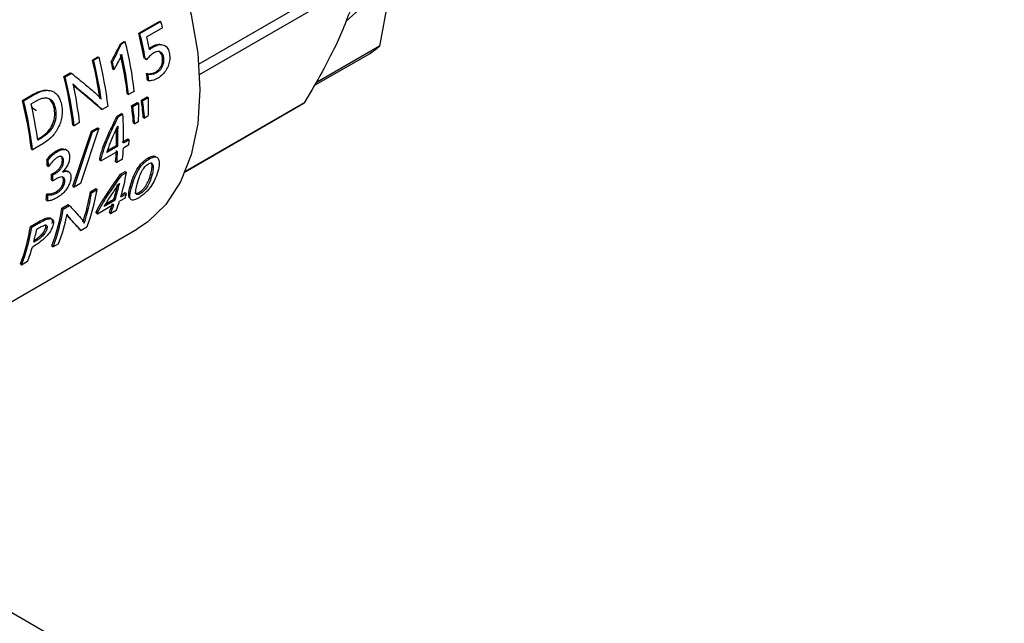
# Model space of a CAD drawing. Units: millimetres. Extents: x 136 to 767, y 16 to 575.
# Drawn here: x 706 to 711, y 317 to 320 of the extents above; entities that cross this region are included whole.
import ezdxf

# ---------------------------------------------------------------- set-up
doc = ezdxf.new("R2010")
doc.units = ezdxf.units.MM

msp = doc.modelspace()

# ---------------------------------------------------------------- linework, layer by layer
at = {"color": 7, "linetype": 'Continuous', "lineweight": 25}
for p, q in [((708.0484, 321.0727), (707.856, 320.0469)), ((707.7367, 320.4691), (706.8304, 319.9459)), ((706.8344, 319.886), (707.7367, 320.4069)), ((707.8559, 320.36), (707.6655, 320.1876)), ((706.4894, 320.1205), (706.6086, 320.1894)), ((706.4961, 320.1193), (706.6153, 320.1881)), ((706.6086, 320.1894), (706.6153, 320.1881)), ((706.624, 320.1522), (706.5346, 320.1006)), ((706.4894, 320.1205), (706.4961, 320.1193)), ((707.6412, 320.1258), (707.6096, 320.0558)), ((706.3855, 320.0614), (706.4065, 320.0735)), ((706.3855, 320.0614), (706.3922, 320.0602)), ((706.3922, 320.0602), (706.4132, 320.0723)), ((706.4065, 320.0735), (706.4132, 320.0723)), ((706.5674, 320.0463), (706.5742, 320.0444)), ((707.856, 320.0469), (707.5025, 319.8428)), ((706.2264, 319.9688), (706.2573, 319.9866)), ((706.2264, 319.9688), (706.2332, 319.9675)), ((706.2332, 319.9675), (706.264, 319.9853)), ((706.2573, 319.9866), (706.264, 319.9853)), ((706.5194, 319.9818), (706.5263, 319.9797)), ((706.5283, 319.9745), (706.5352, 319.9724)), ((706.6244, 319.985), (706.6314, 319.9826)), ((707.4859, 319.8236), (707.7996, 320.0047)), ((706.3338, 319.9591), (706.3406, 319.9574)), ((706.3425, 319.9178), (706.3493, 319.9159)), ((706.0651, 319.8756), (706.1003, 319.896)), ((706.0651, 319.8756), (706.0718, 319.8743)), ((706.0718, 319.8743), (706.107, 319.8947)), ((706.1003, 319.896), (706.107, 319.8947)), ((706.5345, 319.8919), (706.5414, 319.8893)), ((706.5394, 319.8541), (706.5464, 319.8513)), ((706.5859, 319.9008), (706.5928, 319.8981)), ((706.1388, 319.8069), (706.1456, 319.8051)), ((705.8292, 319.7395), (705.8896, 319.7743)), ((705.8359, 319.7382), (705.8963, 319.773)), ((705.8896, 319.7743), (705.8963, 319.773)), ((706.4248, 319.777), (706.4318, 319.7741)), ((706.4646, 319.793), (706.4318, 319.7741)), ((706.5044, 319.7409), (706.5367, 319.7596)), ((706.5044, 319.7409), (706.5114, 319.7376)), ((706.5114, 319.7376), (706.5438, 319.7562)), ((706.5367, 319.7596), (706.5438, 319.7562)), ((705.8292, 319.7395), (705.8359, 319.7382)), ((705.8783, 319.7209), (705.9044, 319.7359)), ((706.0104, 319.6922), (706.0173, 319.6902)), ((706.2753, 319.6906), (706.2823, 319.6878)), ((706.3152, 319.7068), (706.2823, 319.6878)), ((706.4486, 319.7087), (706.4809, 319.7274)), ((706.4486, 319.7087), (706.4556, 319.7054)), ((706.4556, 319.7054), (706.488, 319.724)), ((706.4809, 319.7274), (706.488, 319.724)), ((706.7528, 319.3347), (707.4095, 319.7138)), ((707.4283, 319.7253), (706.7531, 319.3354)), ((706.3663, 319.6496), (706.3926, 319.6648)), ((706.3663, 319.6496), (706.3733, 319.6462)), ((706.3733, 319.6462), (706.3996, 319.6614)), ((706.3926, 319.6648), (706.3996, 319.6614)), ((706.5155, 319.6429), (706.5226, 319.639)), ((706.5421, 319.6503), (706.5226, 319.639)), ((706.116, 319.5987), (706.123, 319.5958)), ((706.154, 319.6137), (706.123, 319.5958)), ((706.2627, 319.5816), (706.1582, 319.2675)), ((706.2208, 319.5649), (706.2556, 319.585)), ((706.2278, 319.5615), (706.2627, 319.5816)), ((706.2556, 319.585), (706.2627, 319.5816)), ((706.4598, 319.6107), (706.4668, 319.6068)), ((706.4863, 319.6181), (706.4668, 319.6068)), ((705.9154, 319.5203), (705.9324, 319.5301)), ((705.9393, 319.5274), (705.9163, 319.5141)), ((705.9324, 319.5301), (705.9393, 319.5274)), ((706.1163, 319.2522), (706.2208, 319.5649)), ((706.1233, 319.2474), (706.2278, 319.5615)), ((706.2208, 319.5649), (706.2278, 319.5615)), ((706.3962, 319.5029), (706.4278, 319.5211)), ((706.4032, 319.4985), (706.4349, 319.5168)), ((706.4278, 319.5211), (706.4349, 319.5168)), ((705.8801, 319.4625), (705.8871, 319.4597)), ((705.9447, 319.4929), (705.8871, 319.4597)), ((706.0781, 319.4591), (706.0712, 319.4625)), ((706.3707, 319.4797), (706.3089, 319.4441)), ((706.3128, 319.4547), (706.3636, 319.4841)), ((706.3636, 319.4841), (706.3707, 319.4797)), ((706.4338, 319.4876), (706.4022, 319.4693)), ((706.0212, 319.4533), (706.0283, 319.4499)), ((706.2678, 319.4114), (706.2748, 319.407)), ((706.3696, 319.4505), (706.2764, 319.3967)), ((706.3979, 319.4058), (706.3653, 319.387)), ((706.5431, 319.4135), (706.5501, 319.4081)), ((705.9683, 319.4045), (705.9754, 319.401)), ((705.9701, 319.3692), (705.9772, 319.3655)), ((706.0563, 319.4011), (706.0633, 319.3973)), ((706.2694, 319.4012), (706.2764, 319.3967)), ((706.3583, 319.3919), (706.3653, 319.387)), ((705.9949, 319.3205), (706.0054, 319.3266)), ((705.9949, 319.3205), (706.002, 319.3165)), ((706.0182, 319.2935), (706.0018, 319.2841)), ((706.002, 319.3165), (706.0125, 319.3225)), ((706.0054, 319.3266), (706.0125, 319.3225)), ((706.0922, 319.334), (706.0852, 319.3381)), ((706.3861, 319.3207), (706.4124, 319.3359)), ((706.3861, 319.3207), (706.3931, 319.3153)), ((706.3931, 319.3153), (706.4194, 319.3304)), ((706.4124, 319.3359), (706.4194, 319.3304)), ((706.5578, 319.3208), (706.5646, 319.3147)), ((705.9948, 319.2883), (706.0018, 319.2841)), ((706.0629, 319.2868), (706.0699, 319.2823)), ((706.1163, 319.2522), (706.1233, 319.2474)), ((706.1582, 319.2675), (706.1233, 319.2474)), ((706.215, 319.2213), (706.2458, 319.2391)), ((706.2458, 319.2391), (706.2528, 319.2337)), ((706.4409, 319.2511), (706.4477, 319.245)), ((705.9672, 319.2094), (705.9743, 319.2048)), ((706.018, 319.2196), (706.025, 319.2149)), ((706.215, 319.2213), (706.2219, 319.2159)), ((706.2219, 319.2159), (706.2528, 319.2337)), ((706.4121, 319.1859), (706.3805, 319.1677)), ((706.388, 319.1919), (706.4196, 319.2102)), ((706.3915, 319.2041), (706.4128, 319.2164)), ((706.4128, 319.2164), (706.4196, 319.2102)), ((706.4915, 319.2174), (706.4981, 319.2108)), ((705.9648, 319.1749), (705.9719, 319.1701)), ((706.0536, 319.1282), (706.0888, 319.1485)), ((706.0536, 319.1282), (706.0606, 319.1227)), ((706.0606, 319.1227), (706.0958, 319.1431)), ((706.0888, 319.1485), (706.0958, 319.1431)), ((706.3479, 319.1489), (706.2548, 319.0951)), ((706.3554, 319.1731), (706.2937, 319.1375)), ((706.3033, 319.1532), (706.3486, 319.1793)), ((706.3486, 319.1793), (706.3554, 319.1731)), ((706.0854, 319.0843), (706.0818, 319.0897)), ((706.0854, 319.0843), (706.0923, 319.0784)), ((706.0895, 319.0794), (706.0963, 319.0735)), ((706.248, 319.1014), (706.2548, 319.0951)), ((706.2489, 319.1096), (706.2557, 319.1033)), ((706.3228, 319.1036), (706.3294, 319.0969)), ((706.362, 319.1157), (706.3294, 319.0969)), ((705.8749, 319.025), (705.9199, 319.0509)), ((705.8749, 319.025), (705.8819, 319.0196)), ((705.8819, 319.0196), (705.9268, 319.0455)), ((705.9102, 319.0093), (705.922, 319.0161)), ((705.9199, 319.0509), (705.9268, 319.0455)), ((705.9616, 319.0188), (705.9685, 319.013)), ((706.1955, 319.0196), (706.1625, 319.0006)), ((705.5851, 318.4933), (706.4791, 319.0094)), ((706.1559, 319.0072), (706.1625, 319.0006)), ((705.9042, 318.9412), (705.8935, 318.935)), ((705.8965, 318.9467), (705.8974, 318.9472)), ((705.8974, 318.9472), (705.9042, 318.9412)), ((705.9966, 318.9153), (706.0033, 318.9086)), ((706.0343, 318.9266), (706.0033, 318.9086)), ((705.8179, 318.8121), (705.8246, 318.8055)), ((705.8581, 318.8248), (705.8246, 318.8055))]:
    msp.add_line(p, q, dxfattribs=at)
at = {"color": 8, "linetype": 'Continuous', "lineweight": 25}
for p, q in [((706.3652, 319.5816), (706.3703, 319.5788)), ((706.3732, 319.2595), (706.3766, 319.2568)), ((704.3179, 317.6714), (719.837, 308.7125))]:
    msp.add_line(p, q, dxfattribs=at)
at = {"color": 7, "linetype": 'Continuous', "lineweight": 25, "flags": 128}
for points in [[(705.9304, 321.6847), (705.96, 321.6582), (706.1231, 321.4937), (706.276, 321.3091), (706.4154, 321.1081), (706.5385, 320.8948), (706.6429, 320.6736), (706.7263, 320.4489), (706.7872, 320.2253), (706.8242, 320.0075), (706.8366, 319.7997), (706.8242, 319.6063), (706.7872, 319.4312), (706.7263, 319.2779), (706.6429, 319.1496), (706.5385, 319.0488), (706.4791, 319.0094)], [(707.5025, 319.8428), (707.4957, 319.8371), (707.4933, 319.8351)]]:
    msp.add_lwpolyline(points, dxfattribs=at)
at = {"color": 7, "linetype": 'Continuous', "lineweight": 25}
for centre, radius, start, end in [((704.3595, 319.6263), 2.3248, 13.0737, 13.9849), ((704.2448, 319.5612), 2.3132, 10.4774, 13.994), ((704.2376, 319.5564), 2.3276, 10.4783, 13.9935), ((704.271, 319.574), 2.3241, 11.2683, 13.0952), ((704.264, 319.5324), 2.2159, 6.7544, 14.1015), ((707.5195, 320.4377), 0.5157, 302.9001, 310.7337), ((704.0436, 319.4231), 2.25, 8.3207, 14.0361), ((704.0379, 319.4186), 2.2628, 8.3215, 14.0372), ((704.1152, 319.4462), 2.2154, 6.7545, 14.0834), ((704.2774, 319.5242), 2.1622, 6.7133, 12.7372), ((704.2714, 319.5198), 2.1753, 6.7141, 12.7365), ((704.125, 319.4729), 2.2617, 11.3451, 12.4133), ((704.0993, 319.4644), 2.295, 11.3484, 12.4072), ((703.9286, 319.3396), 2.2027, 6.7539, 14.0831), ((703.9229, 319.3352), 2.2154, 6.7545, 14.0834), ((704.5348, 319.6107), 2.0194, 6.9233, 8.0057), ((704.5121, 319.6041), 2.0493, 6.9294, 8.0019), ((703.9982, 319.3601), 2.1708, 6.71, 12.6), ((703.6927, 319.2035), 2.2027, 6.7539, 14.0831), ((703.6871, 319.1991), 2.2154, 6.7545, 14.0834), ((703.7189, 319.2171), 2.2173, 7.698, 13.1318), ((707.3234, 319.8773), 0.1847, 297.7665, 304.616), ((704.7029, 319.5421), 1.7009, 358.533, 4.0213), ((704.7256, 319.5274), 1.6386, 358.4862, 1.9323), ((704.724, 319.5233), 1.6473, 358.4851, 1.9328), ((704.8938, 319.5583), 1.5416, 357.3693, 358.4563), ((704.9492, 319.5358), 1.4545, 354.8743, 357.3806), ((704.9149, 319.5213), 1.4491, 354.8778, 357.3793), ((704.9166, 319.517), 1.4545, 354.8743, 357.3806), ((704.2019, 319.2968), 1.7697, 2.3439, 3.4877), ((704.1939, 319.2925), 1.7847, 2.3433, 3.4845), ((704.3919, 319.3138), 1.603, 359.0906, 0.2425), ((704.3788, 319.3097), 1.6233, 359.0945, 0.2389), ((705.3047, 319.5103), 1.1292, 343.6224, 350.8339), ((705.3122, 319.4854), 1.0807, 343.5464, 348.0945), ((705.3111, 319.4814), 1.0889, 343.5518, 348.0924), ((704.5296, 319.2929), 1.4401, 355.2985, 356.6769), ((704.5348, 319.2883), 1.4419, 355.2965, 356.6814), ((705.1358, 319.3946), 1.093, 341.6252, 350.877), ((705.1374, 319.39), 1.0985, 341.6225, 350.8825), ((705.2025, 319.4001), 1.0634, 339.0348, 350.9981), ((705.4661, 319.4925), 0.9945, 342.0464, 343.5086), ((705.0084, 319.2938), 1.0583, 339.0403, 350.9928), ((705.439, 319.4472), 0.9483, 338.7516, 342.0643), ((705.4481, 319.4399), 0.9457, 338.7342, 342.0747), ((705.4807, 319.4587), 0.9457, 338.7342, 342.0747), ((705.0102, 319.2891), 1.0634, 339.0348, 350.9981), ((705.0738, 319.2968), 1.0294, 338.9183, 348.6088), ((704.8297, 319.1907), 1.0583, 339.0403, 350.9928), ((704.8315, 319.186), 1.0634, 339.0348, 350.9981), ((704.7927, 319.2204), 1.1372, 345.4674, 349.3036), ((704.9571, 319.1749), 0.9666, 338.7651, 343.9088)]:
    msp.add_arc(centre, radius, start, end, dxfattribs=at)
for points, knots in [([(707.7367, 320.4069), (707.7232, 320.3565), (707.6997, 320.2681), (707.6588, 320.1686), (707.6412, 320.1258)], [0, 0, 0, 0, 0.570635, 1, 1, 1, 1]), ([(706.3338, 319.9591), (706.3436, 319.9782), (706.3611, 320.0122), (706.3781, 320.0464), (706.3855, 320.0614)], [0, 0, 0, 0, 0.56007, 1, 1, 1, 1]), ([(706.3406, 319.9574), (706.3504, 319.9766), (706.3678, 320.0108), (706.3848, 320.0451), (706.3922, 320.0602)], [0, 0, 0, 0, 0.560007, 1, 1, 1, 1]), ([(706.549, 320.0341), (706.5516, 320.036), (706.5576, 320.0405), (706.5638, 320.0442), (706.5674, 320.0463)], [0, 0, 0, 0, 0.428443, 1, 1, 1, 1]), ([(706.5503, 320.0281), (706.5547, 320.0315), (706.5625, 320.0374), (706.5707, 320.0423), (706.5742, 320.0444)], [0, 0, 0, 0, 0.562462, 1, 1, 1, 1]), ([(706.5674, 320.0463), (706.5791, 320.0523), (706.5975, 320.0617), (706.6145, 320.0566), (706.6206, 320.0548)], [0, 0, 0, 0, 0.6385476, 1, 1, 1, 1]), ([(706.5742, 320.0444), (706.5858, 320.0497), (706.6076, 320.0598), (706.6371, 320.0544), (706.657, 320.0341), (706.6618, 320.0144), (706.6644, 320.004)], [0, 0, 0, 0, 0.300054, 0.565152, 0.77157, 1, 1, 1, 1]), ([(707.6096, 320.0558), (707.5806, 319.9975), (707.5278, 319.8911), (707.4593, 319.7768), (707.4283, 319.7253)], [0, 0, 0, 0, 0.548273, 1, 1, 1, 1]), ([(706.384, 319.9798), (706.3776, 319.9678), (706.3661, 319.9465), (706.3545, 319.9253), (706.3493, 319.9159)], [0, 0, 0, 0, 0.559991, 1, 1, 1, 1]), ([(706.3932, 319.9993), (706.3916, 319.9956), (706.3887, 319.989), (706.3855, 319.9826), (706.384, 319.9798)], [0, 0, 0, 0, 0.557075, 1, 1, 1, 1]), ([(706.5283, 319.9745), (706.5267, 319.9759), (706.5237, 319.9783), (706.5208, 319.9807), (706.5194, 319.9818)], [0, 0, 0, 0, 0.560302, 1, 1, 1, 1]), ([(706.5352, 319.9724), (706.5336, 319.9737), (706.5306, 319.9762), (706.5276, 319.9786), (706.5263, 319.9797)], [0, 0, 0, 0, 0.5595185, 1, 1, 1, 1]), ([(706.5744, 320.0091), (706.5662, 320.0034), (706.5521, 319.9935), (706.5402, 319.9786), (706.5352, 319.9724)], [0, 0, 0, 0, 0.583377, 1, 1, 1, 1]), ([(706.6314, 319.9826), (706.63, 319.9888), (706.6274, 320.0003), (706.618, 320.0118), (706.6057, 320.0177), (706.5905, 320.0172), (706.5799, 320.0118), (706.5744, 320.0091)], [0, 0, 0, 0, 0.208958, 0.391926, 0.56638, 0.778442, 1, 1, 1, 1]), ([(706.5859, 319.9008), (706.5908, 319.9041), (706.6002, 319.9103), (706.612, 319.9249), (706.621, 319.9426), (706.6262, 319.9638), (706.625, 319.9778), (706.6244, 319.985)], [0, 0, 0, 0, 0.200846, 0.386281, 0.56138, 0.773834, 1, 1, 1, 1]), ([(706.5928, 319.8981), (706.5977, 319.9013), (706.6071, 319.9076), (706.619, 319.9222), (706.628, 319.9401), (706.6331, 319.9613), (706.632, 319.9754), (706.6314, 319.9826)], [0, 0, 0, 0, 0.200279, 0.38538, 0.560448, 0.773319, 1, 1, 1, 1]), ([(706.6644, 320.004), (706.6653, 319.9935), (706.6672, 319.9734), (706.6599, 319.9415), (706.6458, 319.9114), (706.6245, 319.8841), (706.6069, 319.8721), (706.5978, 319.8659)], [0, 0, 0, 0, 0.200082, 0.383992, 0.562022, 0.77541, 1, 1, 1, 1]), ([(706.6244, 319.985), (706.623, 319.991), (706.6204, 320.0023), (706.6131, 320.0125), (706.6075, 320.0148), (706.606, 320.0154)], [0, 0, 0, 0, 0.451639, 0.847517, 1, 1, 1, 1]), ([(706.107, 319.8947), (706.1341, 319.8727), (706.1826, 319.8333), (706.2271, 319.795), (706.2468, 319.7781)], [0, 0, 0, 0, 0.559948, 1, 1, 1, 1]), ([(706.5345, 319.8919), (706.5439, 319.8913), (706.5606, 319.8901), (706.5782, 319.8975), (706.5859, 319.9008)], [0, 0, 0, 0, 0.561808, 1, 1, 1, 1]), ([(706.5414, 319.8893), (706.5509, 319.8887), (706.5676, 319.8874), (706.5852, 319.8948), (706.5928, 319.8981)], [0, 0, 0, 0, 0.562012, 1, 1, 1, 1]), ([(706.5978, 319.8659), (706.5874, 319.8605), (706.5699, 319.8516), (706.5531, 319.8514), (706.5464, 319.8513)], [0, 0, 0, 0, 0.598816, 1, 1, 1, 1]), ([(705.8896, 319.7743), (705.908, 319.7838), (705.9344, 319.7974), (705.9612, 319.798), (705.9693, 319.7982)], [0, 0, 0, 0, 0.698638, 1, 1, 1, 1]), ([(705.8963, 319.773), (705.9147, 319.7822), (705.941, 319.7953), (705.9756, 319.7979), (705.9977, 319.7935), (706.017, 319.7823), (706.0328, 319.7644), (706.0451, 319.7401), (706.0496, 319.7206), (706.0519, 319.7104)], [0, 0, 0, 0, 0.286612, 0.410305, 0.524954, 0.635518, 0.747994, 0.867868, 1, 1, 1, 1]), ([(706.1456, 319.8051), (706.1431, 319.8073), (706.1376, 319.8119), (706.1281, 319.8217), (706.121, 319.8291), (706.1166, 319.8336)], [0, 0, 0, 0, 0.251988, 0.546244, 1, 1, 1, 1]), ([(706.1388, 319.8069), (706.1362, 319.8091), (706.1307, 319.8137), (706.1239, 319.8207), (706.1194, 319.8253), (706.1178, 319.8271)], [0, 0, 0, 0, 0.348692, 0.756052, 1, 1, 1, 1]), ([(706.2753, 319.6906), (706.2509, 319.712), (706.2074, 319.7501), (706.1597, 319.7896), (706.1388, 319.8069)], [0, 0, 0, 0, 0.5599889, 1, 1, 1, 1]), ([(706.2823, 319.6878), (706.2579, 319.7093), (706.2143, 319.7477), (706.1666, 319.7876), (706.1456, 319.8051)], [0, 0, 0, 0, 0.559987, 1, 1, 1, 1]), ([(705.9044, 319.7359), (705.9144, 319.7411), (705.9332, 319.7509), (705.9609, 319.7562), (705.9863, 319.7496), (706.0078, 319.7275), (706.014, 319.7032), (706.0173, 319.6902)], [0, 0, 0, 0, 0.2166781, 0.403913, 0.5712086, 0.7685965, 1, 1, 1, 1]), ([(706.0104, 319.6922), (706.0077, 319.7034), (706.0025, 319.7242), (705.9859, 319.7466), (705.9715, 319.7518), (705.9647, 319.7542)], [0, 0, 0, 0, 0.379458, 0.705718, 1, 1, 1, 1]), ([(706.2468, 319.7781), (706.253, 319.7721), (706.2635, 319.7619), (706.273, 319.7507), (706.2769, 319.7461)], [0, 0, 0, 0, 0.594098, 1, 1, 1, 1]), ([(706.5155, 319.6429), (706.5139, 319.661), (706.5108, 319.6933), (706.5063, 319.7263), (706.5044, 319.7409)], [0, 0, 0, 0, 0.5601091, 1, 1, 1, 1]), ([(706.5438, 319.7562), (706.5439, 319.7362), (706.544, 319.7006), (706.5427, 319.6656), (706.5421, 319.6503)], [0, 0, 0, 0, 0.560036, 1, 1, 1, 1]), ([(705.9084, 319.6819), (705.9074, 319.6823), (705.8978, 319.6858), (705.8879, 319.6952), (705.879, 319.7036)], [0, 0, 0, 0, 0.104906, 1, 1, 1, 1]), ([(705.9324, 319.5301), (705.9456, 319.5391), (705.9648, 319.5521), (705.986, 319.5781), (705.9983, 319.5986), (706.007, 319.6208), (706.0145, 319.6529), (706.0121, 319.6763), (706.0104, 319.6922)], [0, 0, 0, 0, 0.276728, 0.401184, 0.518467, 0.632877, 0.749325, 1, 1, 1, 1]), ([(706.0173, 319.6902), (706.019, 319.6741), (706.0214, 319.6506), (706.014, 319.6183), (706.0052, 319.5961), (705.993, 319.5756), (705.9718, 319.5494), (705.9526, 319.5364), (705.9393, 319.5274)], [0, 0, 0, 0, 0.251412, 0.368068, 0.482527, 0.599658, 0.723978, 1, 1, 1, 1]), ([(706.0519, 319.7104), (706.0534, 319.6997), (706.0563, 319.679), (706.0536, 319.6463), (706.0459, 319.6147), (706.029, 319.5744), (705.9954, 319.5274), (705.9622, 319.5048), (705.9447, 319.4929)], [0, 0, 0, 0, 0.128303, 0.249728, 0.36735, 0.483677, 0.726483, 1, 1, 1, 1]), ([(706.4598, 319.6107), (706.4581, 319.6288), (706.4551, 319.6611), (706.4506, 319.6941), (706.4486, 319.7087)], [0, 0, 0, 0, 0.5601091, 1, 1, 1, 1]), ([(706.4668, 319.6068), (706.4651, 319.625), (706.4621, 319.6575), (706.4576, 319.6907), (706.4556, 319.7054)], [0, 0, 0, 0, 0.559865, 1, 1, 1, 1]), ([(706.488, 319.724), (706.4881, 319.704), (706.4882, 319.6683), (706.4869, 319.6334), (706.4863, 319.6181)], [0, 0, 0, 0, 0.560039, 1, 1, 1, 1]), ([(706.5226, 319.639), (706.5209, 319.6572), (706.5179, 319.6897), (706.5134, 319.7229), (706.5114, 319.7376)], [0, 0, 0, 0, 0.559865, 1, 1, 1, 1]), ([(706.2678, 319.4114), (706.2736, 319.4315), (706.2869, 319.4772), (706.3212, 319.558), (706.35, 319.6166), (706.3663, 319.6496)], [0, 0, 0, 0, 0.256046, 0.580433, 1, 1, 1, 1]), ([(706.2748, 319.407), (706.2807, 319.4272), (706.294, 319.4731), (706.3282, 319.5542), (706.3571, 319.613), (706.3733, 319.6462)], [0, 0, 0, 0, 0.256298, 0.58078, 1, 1, 1, 1]), ([(706.3089, 319.4441), (706.3155, 319.4632), (706.3261, 319.4944), (706.344, 319.5357), (706.3566, 319.5645), (706.3647, 319.5807), (706.3679, 319.5871)], [0, 0, 0, 0, 0.400203, 0.654237, 0.864045, 1, 1, 1, 1]), ([(706.3679, 319.5871), (706.3682, 319.5877), (706.3687, 319.5887), (706.369, 319.5902), (706.3695, 319.5916), (706.3699, 319.5924), (706.3702, 319.5928)], [0, 0, 0, 0, 0.304419, 0.548854, 0.754305, 1, 1, 1, 1]), ([(706.3702, 319.5928), (706.3701, 319.59), (706.37, 319.5853), (706.3702, 319.5807), (706.3703, 319.5788)], [0, 0, 0, 0, 0.593483, 1, 1, 1, 1]), ([(706.0212, 319.4533), (706.0284, 319.4569), (706.0418, 319.4637), (706.0593, 319.4669), (706.0676, 319.4633), (706.0708, 319.4618)], [0, 0, 0, 0, 0.411202, 0.765776, 1, 1, 1, 1]), ([(706.0283, 319.4499), (706.0355, 319.4536), (706.0489, 319.4606), (706.0676, 319.4632), (706.0831, 319.4579), (706.0946, 319.4435), (706.0963, 319.4278), (706.0972, 319.4195)], [0, 0, 0, 0, 0.219122, 0.408188, 0.579272, 0.779002, 1, 1, 1, 1]), ([(705.9683, 319.4045), (705.9774, 319.4157), (705.9939, 319.4358), (706.0128, 319.4479), (706.0212, 319.4533)], [0, 0, 0, 0, 0.555656, 1, 1, 1, 1]), ([(705.9754, 319.401), (705.9845, 319.4122), (706.0009, 319.4324), (706.0199, 319.4445), (706.0283, 319.4499)], [0, 0, 0, 0, 0.555858, 1, 1, 1, 1]), ([(706.027, 319.4158), (706.0229, 319.4129), (706.0136, 319.4065), (705.9965, 319.3899), (705.9846, 319.3749), (705.9772, 319.3655)], [0, 0, 0, 0, 0.233051, 0.516884, 1, 1, 1, 1]), ([(706.0633, 319.3973), (706.063, 319.4017), (706.0622, 319.41), (706.0573, 319.4185), (706.0496, 319.4228), (706.0391, 319.422), (706.0312, 319.4179), (706.027, 319.4158)], [0, 0, 0, 0, 0.2154623, 0.3981825, 0.5653996, 0.7692663, 1, 1, 1, 1]), ([(706.0563, 319.4011), (706.0559, 319.4054), (706.0551, 319.4136), (706.051, 319.4215), (706.047, 319.4233), (706.0456, 319.4239)], [0, 0, 0, 0, 0.432914, 0.800458, 1, 1, 1, 1]), ([(706.0972, 319.4195), (706.0966, 319.4111), (706.0955, 319.3947), (706.0821, 319.3626), (706.0664, 319.3448), (706.0567, 319.3337)], [0, 0, 0, 0, 0.283367, 0.554739, 1, 1, 1, 1]), ([(706.2694, 319.4012), (706.2691, 319.4031), (706.2686, 319.4065), (706.268, 319.4099), (706.2678, 319.4114)], [0, 0, 0, 0, 0.5601643, 1, 1, 1, 1]), ([(706.2764, 319.3967), (706.2761, 319.3986), (706.2756, 319.402), (706.2751, 319.4055), (706.2748, 319.407)], [0, 0, 0, 0, 0.559783, 1, 1, 1, 1]), ([(706.4409, 319.2511), (706.4457, 319.268), (706.4544, 319.2978), (706.4735, 319.3399), (706.4924, 319.3684), (706.5079, 319.3866), (706.5252, 319.4022), (706.537, 319.4096), (706.5431, 319.4135)], [0, 0, 0, 0, 0.319876, 0.567718, 0.67652, 0.779825, 0.885253, 1, 1, 1, 1]), ([(706.4477, 319.245), (706.4526, 319.262), (706.4613, 319.292), (706.4804, 319.3343), (706.4993, 319.3629), (706.5149, 319.3812), (706.5322, 319.3968), (706.544, 319.4042), (706.5501, 319.4081)], [0, 0, 0, 0, 0.320546, 0.56869, 0.677427, 0.78054, 0.885653, 1, 1, 1, 1]), ([(706.5431, 319.4135), (706.5488, 319.4164), (706.5596, 319.4221), (706.5742, 319.4255), (706.5812, 319.4236), (706.5846, 319.4226)], [0, 0, 0, 0, 0.356147, 0.682209, 1, 1, 1, 1]), ([(706.5501, 319.4081), (706.5558, 319.411), (706.5666, 319.4168), (706.581, 319.4199), (706.5923, 319.4178), (706.6036, 319.4076), (706.6083, 319.3801), (706.6021, 319.3522), (706.5986, 319.3364)], [0, 0, 0, 0, 0.112811, 0.216158, 0.317005, 0.422708, 0.672418, 1, 1, 1, 1]), ([(706.0054, 319.3266), (706.0114, 319.3303), (706.0222, 319.3371), (706.0366, 319.351), (706.0479, 319.3665), (706.0554, 319.3843), (706.056, 319.3955), (706.0563, 319.4011)], [0, 0, 0, 0, 0.24692, 0.450981, 0.624343, 0.811819, 1, 1, 1, 1]), ([(706.0125, 319.3225), (706.0184, 319.3263), (706.0293, 319.3331), (706.0437, 319.347), (706.055, 319.3626), (706.0624, 319.3804), (706.063, 319.3916), (706.0633, 319.3973)], [0, 0, 0, 0, 0.246354, 0.450098, 0.623468, 0.811102, 1, 1, 1, 1]), ([(706.4813, 319.2652), (706.485, 319.2783), (706.4914, 319.3011), (706.5036, 319.3315), (706.5153, 319.3516), (706.5243, 319.3636), (706.5343, 319.3736), (706.541, 319.378), (706.5444, 319.3802)], [0, 0, 0, 0, 0.359084, 0.624961, 0.729653, 0.821727, 0.908821, 1, 1, 1, 1]), ([(706.5444, 319.3802), (706.5475, 319.3818), (706.5537, 319.3848), (706.5613, 319.3851), (706.567, 319.3817), (706.5722, 319.3716), (706.5727, 319.3489), (706.5676, 319.3272), (706.5646, 319.3147)], [0, 0, 0, 0, 0.08751, 0.172309, 0.263311, 0.367958, 0.636296, 1, 1, 1, 1]), ([(706.5578, 319.3208), (706.5606, 319.3331), (706.5656, 319.3546), (706.5656, 319.3777), (706.5608, 319.385), (706.5594, 319.3871)], [0, 0, 0, 0, 0.493472, 0.857759, 1, 1, 1, 1]), ([(706.0699, 319.2823), (706.0698, 319.2868), (706.0694, 319.2955), (706.0628, 319.3034), (706.052, 319.3062), (706.0366, 319.3032), (706.0246, 319.2969), (706.0182, 319.2935)], [0, 0, 0, 0, 0.170351, 0.332383, 0.503636, 0.732937, 1, 1, 1, 1]), ([(706.1049, 319.3042), (706.104, 319.2959), (706.1022, 319.2799), (706.0912, 319.2539), (706.0742, 319.2284), (706.0507, 319.2041), (706.033, 319.1927), (706.0236, 319.1866)], [0, 0, 0, 0, 0.187316, 0.361863, 0.534849, 0.754113, 1, 1, 1, 1]), ([(706.0629, 319.2868), (706.0626, 319.2911), (706.0622, 319.2995), (706.0582, 319.306), (706.0549, 319.3069), (706.0547, 319.3069)], [0, 0, 0, 0, 0.494261, 0.965848, 1, 1, 1, 1]), ([(706.0567, 319.3337), (706.0644, 319.3358), (706.0791, 319.3398), (706.0951, 319.3339), (706.104, 319.3215), (706.1046, 319.31), (706.1049, 319.3042)], [0, 0, 0, 0, 0.309705, 0.585402, 0.792006, 1, 1, 1, 1]), ([(706.0615, 319.3399), (706.0651, 319.3409), (706.0742, 319.3433), (706.0808, 319.3395), (706.0847, 319.3373)], [0, 0, 0, 0, 0.405629, 1, 1, 1, 1]), ([(706.2489, 319.1096), (706.2585, 319.1269), (706.2803, 319.1661), (706.3276, 319.2377), (706.365, 319.2908), (706.3861, 319.3207)], [0, 0, 0, 0, 0.256015, 0.580499, 1, 1, 1, 1]), ([(706.2557, 319.1033), (706.2653, 319.1207), (706.2871, 319.1601), (706.3345, 319.2319), (706.372, 319.2852), (706.3931, 319.3153)], [0, 0, 0, 0, 0.256308, 0.580766, 1, 1, 1, 1]), ([(706.5986, 319.3364), (706.5934, 319.3204), (706.5841, 319.2915), (706.5607, 319.2534), (706.5391, 319.2275), (706.5223, 319.2111), (706.5045, 319.1966), (706.4931, 319.1896), (706.4873, 319.1859)], [0, 0, 0, 0, 0.315114, 0.56852, 0.678593, 0.783781, 0.889119, 1, 1, 1, 1]), ([(706.4915, 319.2174), (706.4948, 319.2194), (706.5013, 319.2235), (706.5114, 319.2325), (706.5209, 319.243), (706.5337, 319.2606), (706.5477, 319.2874), (706.5541, 319.3086), (706.5578, 319.3208)], [0, 0, 0, 0, 0.09225, 0.180384, 0.272892, 0.377385, 0.641879, 1, 1, 1, 1]), ([(706.5646, 319.3147), (706.5609, 319.3025), (706.5544, 319.2812), (706.5405, 319.2542), (706.5277, 319.2365), (706.5181, 319.226), (706.5079, 319.217), (706.5015, 319.2129), (706.4981, 319.2108)], [0, 0, 0, 0, 0.358765, 0.623447, 0.727927, 0.820279, 0.908116, 1, 1, 1, 1]), ([(706.018, 319.2196), (706.0244, 319.2237), (706.0336, 319.2295), (706.0447, 319.2408), (706.0511, 319.2494), (706.056, 319.2584), (706.0612, 319.2713), (706.0622, 319.2805), (706.0629, 319.2868)], [0, 0, 0, 0, 0.294525, 0.417342, 0.53084, 0.641286, 0.753129, 1, 1, 1, 1]), ([(706.025, 319.2149), (706.0315, 319.219), (706.0407, 319.2248), (706.0518, 319.2361), (706.0581, 319.2447), (706.0631, 319.2538), (706.0683, 319.2668), (706.0693, 319.276), (706.0699, 319.2823)], [0, 0, 0, 0, 0.293884, 0.416509, 0.530049, 0.640432, 0.752701, 1, 1, 1, 1]), ([(706.2937, 319.1375), (706.3036, 319.154), (706.3198, 319.1811), (706.3444, 319.2177), (706.3615, 319.2433), (706.372, 319.2579), (706.3762, 319.2637)], [0, 0, 0, 0, 0.400193, 0.654202, 0.864008, 1, 1, 1, 1]), ([(706.3762, 319.2637), (706.3765, 319.2642), (706.3772, 319.2651), (706.3778, 319.2664), (706.3785, 319.2676), (706.3791, 319.2684), (706.3794, 319.2688)], [0, 0, 0, 0, 0.303646, 0.54803, 0.754275, 1, 1, 1, 1]), ([(706.3794, 319.2688), (706.3787, 319.2663), (706.3777, 319.2622), (706.3769, 319.2583), (706.3766, 319.2568)], [0, 0, 0, 0, 0.593061, 1, 1, 1, 1]), ([(706.4358, 319.1866), (706.434, 319.1937), (706.4299, 319.2097), (706.4369, 319.2363), (706.4409, 319.2511)], [0, 0, 0, 0, 0.441983, 1, 1, 1, 1]), ([(706.4873, 319.1859), (706.4817, 319.183), (706.471, 319.1772), (706.4578, 319.1735), (706.448, 319.1743), (706.4392, 319.1818), (706.4376, 319.2044), (706.4441, 319.2305), (706.4477, 319.245)], [0, 0, 0, 0, 0.114413, 0.22021, 0.324254, 0.432778, 0.683275, 1, 1, 1, 1]), ([(706.4981, 319.2108), (706.495, 319.2092), (706.4888, 319.2059), (706.4814, 319.2047), (706.4763, 319.2067), (706.4721, 319.2143), (706.4731, 319.2335), (706.4783, 319.2536), (706.4813, 319.2652)], [0, 0, 0, 0, 0.093235, 0.182183, 0.27533, 0.380097, 0.643893, 1, 1, 1, 1]), ([(705.9672, 319.2094), (705.9765, 319.2088), (705.992, 319.2077), (706.0104, 319.2161), (706.018, 319.2196)], [0, 0, 0, 0, 0.5910839, 1, 1, 1, 1]), ([(706.0236, 319.1866), (706.0128, 319.1808), (705.9943, 319.171), (705.9784, 319.1703), (705.9719, 319.1701)], [0, 0, 0, 0, 0.585718, 1, 1, 1, 1]), ([(705.9743, 319.2048), (705.9835, 319.2042), (705.9991, 319.203), (706.0175, 319.2114), (706.025, 319.2149)], [0, 0, 0, 0, 0.591292, 1, 1, 1, 1]), ([(706.4671, 319.2184), (706.4679, 319.2165), (706.4695, 319.2131), (706.4747, 319.2112), (706.4821, 319.2124), (706.4883, 319.2157), (706.4915, 319.2174)], [0, 0, 0, 0, 0.275079, 0.520047, 0.754191, 1, 1, 1, 1]), ([(706.0958, 319.1431), (706.1102, 319.1275), (706.1359, 319.0997), (706.1578, 319.0751), (706.1675, 319.0643)], [0, 0, 0, 0, 0.560022, 1, 1, 1, 1]), ([(705.9199, 319.0509), (705.9317, 319.0574), (705.9534, 319.0692), (705.9782, 319.0762), (705.9874, 319.0728), (705.9902, 319.0718)], [0, 0, 0, 0, 0.454261, 0.831726, 1, 1, 1, 1]), ([(706.0963, 319.0735), (706.0951, 319.075), (706.0923, 319.0781), (706.088, 319.085), (706.0849, 319.0903), (706.0829, 319.0935)], [0, 0, 0, 0, 0.25166, 0.546204, 1, 1, 1, 1]), ([(706.1559, 319.0072), (706.1446, 319.0197), (706.1244, 319.042), (706.1001, 319.0679), (706.0895, 319.0794)], [0, 0, 0, 0, 0.559978, 1, 1, 1, 1]), ([(706.1625, 319.0006), (706.1513, 319.0132), (706.1311, 319.0357), (706.107, 319.062), (706.0963, 319.0735)], [0, 0, 0, 0, 0.559969, 1, 1, 1, 1]), ([(706.248, 319.1014), (706.2482, 319.103), (706.2485, 319.1057), (706.2488, 319.1084), (706.2489, 319.1096)], [0, 0, 0, 0, 0.559803, 1, 1, 1, 1]), ([(706.2548, 319.0951), (706.2549, 319.0966), (706.2552, 319.0994), (706.2555, 319.1021), (706.2557, 319.1033)], [0, 0, 0, 0, 0.560299, 1, 1, 1, 1]), ([(706.0036, 319.0347), (706.0013, 319.0269), (705.9968, 319.0116), (705.9806, 318.9855), (705.9565, 318.9582), (705.9234, 318.9302), (705.8993, 318.9153), (705.8859, 318.907)], [0, 0, 0, 0, 0.1615817, 0.3177393, 0.483565, 0.7133445, 1, 1, 1, 1]), ([(705.8974, 318.9472), (705.9052, 318.952), (705.9195, 318.9608), (705.9372, 318.9766), (705.9481, 318.9896), (705.9544, 318.9994), (705.9592, 319.0093), (705.9608, 319.0155), (705.9616, 319.0188)], [0, 0, 0, 0, 0.301228, 0.546804, 0.65762, 0.765259, 0.877167, 1, 1, 1, 1]), ([(705.922, 319.0161), (705.9283, 319.0196), (705.9396, 319.0259), (705.9541, 319.0314), (705.9637, 319.0321), (705.9687, 319.0285), (705.9701, 319.0219), (705.9691, 319.0161), (705.9685, 319.013)], [0, 0, 0, 0, 0.26473, 0.472414, 0.637572, 0.751585, 0.867724, 1, 1, 1, 1]), ([(705.9268, 319.0455), (705.9387, 319.052), (705.9605, 319.0639), (705.9848, 319.0703), (705.9976, 319.0669), (706.0038, 319.0606), (706.0062, 319.0497), (706.0045, 319.04), (706.0036, 319.0347)], [0, 0, 0, 0, 0.2939797, 0.5383851, 0.6475379, 0.7545566, 0.8684021, 1, 1, 1, 1]), ([(705.9616, 319.0188), (705.9624, 319.0227), (705.9636, 319.0299), (705.9608, 319.0337), (705.9595, 319.0354)], [0, 0, 0, 0, 0.545412, 1, 1, 1, 1]), ([(705.9961, 319.0657), (705.9972, 319.0625), (705.9995, 319.0556), (705.9977, 319.0458), (705.9967, 319.0405)], [0, 0, 0, 0, 0.464269, 1, 1, 1, 1]), ([(706.1675, 319.0643), (706.1703, 319.0604), (706.175, 319.0539), (706.1784, 319.0466), (706.1798, 319.0436)], [0, 0, 0, 0, 0.594119, 1, 1, 1, 1]), ([(705.9685, 319.013), (705.9677, 319.0097), (705.966, 319.0035), (705.9613, 318.9935), (705.9549, 318.9837), (705.944, 318.9706), (705.9263, 318.9548), (705.9121, 318.946), (705.9042, 318.9412)], [0, 0, 0, 0, 0.123025, 0.235327, 0.343292, 0.454172, 0.699402, 1, 1, 1, 1])]:
    msp.add_open_spline(points, degree=3, knots=knots, dxfattribs=at)

doc.saveas('drawing.dxf')
